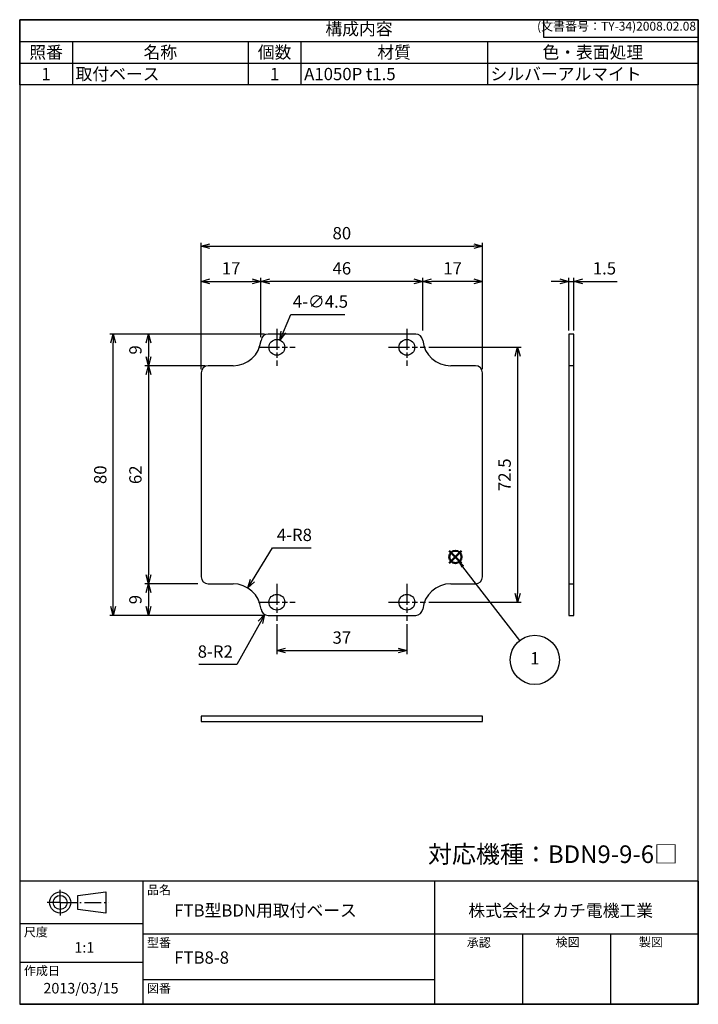
# Model space of a CAD drawing. Units: millimetres. Extents: x 0 to 193, y 0 to 280.
import ezdxf
from ezdxf.enums import TextEntityAlignment as Align

# ---------------------------------------------------------------- set-up
doc = ezdxf.new("R2010")
doc.units = ezdxf.units.MM
for name, pattern in [('AM_ISO08W050', [18, 12, -1.5, 3, -1.5]), ('AM_ISO08W050x2', [9, 6, -0.75, 1.5, -0.75]), ('gen7a', [6.875, 4.75, -0.875, 0.375, -0.875])]:
    doc.linetypes.add(name, pattern=pattern)
doc.layers.add('7A', color=4, linetype='gen7a')
doc.layers.add('RAHM2', color=1, linetype='Continuous')
doc.layers.add('AM_12', color=7, linetype='Continuous', lineweight=50, plot=False)
for name, color, linetype, lineweight in [('AM_5', 3, 'Continuous', 25), ('AM_7', 4, 'AM_ISO08W050', 25), ('取付ﾍﾞｰｽ', 7, 'Continuous', 25)]:
    doc.layers.add(name, color=color, linetype=linetype, lineweight=lineweight)
doc.styles.add('ACISOTS', font='isocp.shx', dxfattribs={"height": 1, "bigfont": 'bigfont.shx'})
doc.styles.get("Standard").update_dxf_attribs({"font": 'ISOCP.SHX', "bigfont": 'EXTFONT.SHX'})
doc.dimstyles.new('AM_ISO$0', dxfattribs={"dimtxt": 3.5, "dimasz": 2.5, "dimexe": 1, "dimexo": 1, "dimgap": 1.5, "dimtad": 1, "dimdsep": 46, "dimtxsty": 'STANDARD', "dimcen": 0, "dimclrd": 256, "dimclre": 256, "dimclrt": 2, "dimadec": 0, "dimazin": 2, "dimtp": 0.1, "dimtm": 0.1, "dimtfac": 0.71, "dimtdec": 3, "dimtmove": 0, "dimatfit": 3, "dimfxl": 1, "dimlwd": -1, "dimlwe": -1, "dimarcsym": 0})
doc.dimstyles.new('AM_ISO$3', dxfattribs={"dimtxt": 3.5, "dimasz": 2.5, "dimexe": 1, "dimexo": 1, "dimgap": 1.5, "dimtad": 1, "dimtoh": 1, "dimdsep": 46, "dimtxsty": 'STANDARD', "dimcen": 0, "dimclrd": 256, "dimclre": 256, "dimclrt": 2, "dimadec": 0, "dimazin": 2, "dimtp": 0.1, "dimtm": 0.1, "dimtfac": 0.71, "dimtdec": 3, "dimtofl": 0, "dimtmove": 0, "dimatfit": 0, "dimfxl": 1, "dimlwd": -1, "dimlwe": -1, "dimarcsym": 0})
doc.dimstyles.new('AM_ISO$4', dxfattribs={"dimtxt": 3.5, "dimasz": 2.5, "dimexe": 1, "dimexo": 1, "dimgap": 1.5, "dimtad": 1, "dimtoh": 1, "dimdsep": 46, "dimtxsty": 'STANDARD', "dimcen": 0, "dimclrd": 256, "dimclre": 256, "dimclrt": 2, "dimadec": 0, "dimazin": 2, "dimtp": 0.1, "dimtm": 0.1, "dimtfac": 0.71, "dimtdec": 3, "dimtofl": 0, "dimtmove": 0, "dimatfit": 0, "dimfxl": 1, "dimlwd": -1, "dimlwe": -1, "dimarcsym": 0})

# ---------------------------------------------------------------- blocks, each defined once
blk = doc.blocks.new('TK-A4')
for p, q in [((149, 280), (149, 275)), ((149, 275), (193, 275))]:
    blk.add_line(p, q)
blk.add_lwpolyline([(0, 0), (193, 0), (193, 280), (0, 280)], close=True)
at = {"insert": (192.36, 276.11), "char_height": 2.5, "width": 43.0784, "attachment_point": 9}
blk.add_mtext('(文書番号：TY-34)2008.02.08', dxfattribs=at)
blk = doc.blocks.new('TK-仕様書')
for p, q in [((0, 35), (-193, 35)), ((-193, 35), (-193, 0)), ((-158, 35), (-158, 0)), ((-75, 35), (-75, 0)), ((0, 35), (0, 0)), ((-176.49, 30.96), (-168.49, 31.96)), ((-176.49, 26.96), (-176.49, 30.96)), ((-168.49, 31.96), (-168.49, 25.96)), ((-168.49, 25.96), (-176.49, 26.96)), ((-193, 23), (-158, 23)), ((-158, 20), (0, 20)), ((-50, 20), (-50, 0)), ((-25, 20), (-25, 0)), ((-193, 12), (-158, 12)), ((-75, 7), (-158, 7)), ((0, 0), (-193, 0))]:
    blk.add_line(p, q)
for radius in [3, 2]:
    blk.add_circle((-181.49, 28.96), radius)
at = {"layer": '7A'}
for q in [(-181.49, 32.53), (-185.21, 28.96), (-181.49, 25.25), (-167.71, 28.96)]:
    blk.add_line((-181.49, 28.96), q, dxfattribs=at)
at = {"insert": (-39.13, 26.64), "char_height": 3.5, "width": 60, "attachment_point": 5}
blk.add_mtext('\\fＭＳ ゴシック|b0|i0|c128|p49;株式会社タカチ電機工業', dxfattribs=at)
for tag, p, height in [('品名', (-149.06, 24.95), 3.5), ('型番', (-149.06, 11.54), 3.5), ('GEN-TITLE-DAT', (-186.26, 3.08), 3), ('図番', (-149.06, 2.06), 3)]:
    blk.add_attdef(tag, p, '', height=height)
for tag, height, p in [('GEN-TITLE-SCA', 3, (-174.61, 15.79)), ('承認', 3.5, (-62.5, 7.73)), ('検図', 3.5, (-37.5, 7.73)), ('製図', 3.5, (-12.5, 7.73))]:
    blk.add_attdef(tag, text='', height=height).set_placement(p, align=Align.MIDDLE)
at = {"layer": 'RAHM2', "char_height": 2.5}
for s, insert, width, attachment_point in [('品名', (-156.8, 33.8), 90, 1), ('尺度', (-191.8, 21.8), 20, 1), ('型番', (-156.8, 18.8), 90, 1), ('承認', (-62.43, 18.8), 17, 2), ('検図', (-37.17, 18.93), 17, 2), ('製図', (-13.5, 18.96), 17, 2), ('作成日', (-191.8, 10.8), 60, 1), ('図番', (-156.8, 5.8), 90, 1)]:
    blk.add_mtext(s, dxfattribs=dict(at, insert=insert, width=width, attachment_point=attachment_point))
blk = doc.blocks.new('_Open30')
at = {"color": 0, "linetype": 'ByBlock', "lineweight": -2}
for p, q in [((-1, 0.27), (0, 0)), ((0, 0), (-1, -0.27)), ((0, 0), (-1, 0))]:
    blk.add_line(p, q, dxfattribs=at)
blk = doc.blocks.new('*D7')
at = {"layer": 'AM_5', "color": 3}
for p, q in [((51.62, 180.59), (51.62, 216.59)), ((131.62, 180.59), (131.62, 216.59)), ((54.12, 215.59), (129.12, 215.59))]:
    blk.add_line(p, q, dxfattribs=at)
at = {"layer": 'Defpoints', "color": 0}
for p in [(131.62, 215.59), (51.62, 179.59), (131.62, 179.59)]:
    blk.add_point(p, dxfattribs=at)
at = {"layer": 'AM_5', "color": 3, "xscale": 2.5, "yscale": 2.5, "zscale": 2.5, "rotation": 180}
blk.add_blockref('_Open30', (51.62, 215.59), dxfattribs=at)
at = {"layer": 'AM_5', "color": 3, "xscale": 2.5, "yscale": 2.5, "zscale": 2.5}
blk.add_blockref('_Open30', (131.62, 215.59), dxfattribs=at)
at = {"layer": 'AM_5', "color": 2, "insert": (91.62, 218.84), "char_height": 3.5, "attachment_point": 5}
blk.add_mtext('80', dxfattribs=at)
blk = doc.blocks.new('*D8')
at = {"layer": 'AM_5', "color": 3}
for p, q in [((69.62, 190.59), (25.62, 190.59)), ((26.62, 113.09), (26.62, 188.09)), ((69.62, 110.59), (25.62, 110.59))]:
    blk.add_line(p, q, dxfattribs=at)
at = {"layer": 'Defpoints', "color": 0}
for p in [(26.62, 190.59), (70.62, 190.59), (70.62, 110.59)]:
    blk.add_point(p, dxfattribs=at)
at = {"layer": 'AM_5', "color": 3, "xscale": 2.5, "yscale": 2.5, "zscale": 2.5}
for p, rotation in [((26.62, 190.59), 90), ((26.62, 110.59), 270)]:
    blk.add_blockref('_Open30', p, dxfattribs=dict(at, rotation=rotation))
at = {"layer": 'AM_5', "color": 2, "insert": (23.37, 150.59), "char_height": 3.5, "attachment_point": 5, "rotation": 90}
blk.add_mtext('80', dxfattribs=at)
blk = doc.blocks.new('*D9')
at = {"layer": 'AM_5', "color": 3}
for p, q in [((153.63, 205.59), (151.13, 205.59)), ((156.13, 191.59), (156.13, 206.59)), ((156.13, 205.59), (157.63, 205.59)), ((157.63, 191.59), (157.63, 206.59)), ((160.13, 205.59), (169.97, 205.59))]:
    blk.add_line(p, q, dxfattribs=at)
at = {"layer": 'Defpoints', "color": 0}
for p in [(157.63, 205.59), (156.13, 190.59), (157.63, 190.59)]:
    blk.add_point(p, dxfattribs=at)
at = {"layer": 'AM_5', "color": 3, "xscale": 2.5, "yscale": 2.5, "zscale": 2.5}
blk.add_blockref('_Open30', (156.13, 205.59), dxfattribs=at)
at = {"layer": 'AM_5', "color": 3, "xscale": 2.5, "yscale": 2.5, "zscale": 2.5, "rotation": 180}
blk.add_blockref('_Open30', (157.63, 205.59), dxfattribs=at)
at = {"layer": 'AM_5', "color": 2, "insert": (166.3, 208.84), "char_height": 3.5, "attachment_point": 5}
blk.add_mtext('1.5', dxfattribs=at)
blk = doc.blocks.new('*S22')
at = {"layer": 'AM_12', "color": 4}
for p, q in [((122.16, 125.47), (125.66, 128.97)), ((122.16, 128.97), (125.66, 125.47))]:
    blk.add_line(p, q, dxfattribs=at)
blk.add_circle((123.91, 127.22), 1.75, dxfattribs=at)
blk = doc.blocks.new('*D10')
at = {"layer": 'AM_5', "color": 3}
for p, q in [((116.37, 186.84), (142.62, 186.84)), ((141.62, 184.34), (141.62, 116.84)), ((116.37, 114.34), (142.62, 114.34))]:
    blk.add_line(p, q, dxfattribs=at)
at = {"layer": 'Defpoints', "color": 0}
for p in [(115.37, 186.84), (115.37, 114.34), (141.62, 114.34)]:
    blk.add_point(p, dxfattribs=at)
at = {"layer": 'AM_5', "color": 3, "xscale": 2.5, "yscale": 2.5, "zscale": 2.5}
for p, rotation in [((141.62, 186.84), 90), ((141.62, 114.34), 270)]:
    blk.add_blockref('_Open30', p, dxfattribs=dict(at, rotation=rotation))
at = {"layer": 'AM_5', "color": 2, "insert": (138.37, 150.59), "char_height": 3.5, "attachment_point": 5, "rotation": 90}
blk.add_mtext('72.5', dxfattribs=at)
blk = doc.blocks.new('*D11')
at = {"layer": 'AM_5', "color": 3}
for p, q in [((73.12, 108.09), (73.12, 99.59)), ((110.12, 108.09), (110.12, 99.59)), ((75.62, 100.59), (107.62, 100.59))]:
    blk.add_line(p, q, dxfattribs=at)
at = {"layer": 'Defpoints', "color": 0}
for p in [(73.12, 109.09), (110.12, 109.09), (110.12, 100.59)]:
    blk.add_point(p, dxfattribs=at)
at = {"layer": 'AM_5', "color": 3, "xscale": 2.5, "yscale": 2.5, "zscale": 2.5, "rotation": 180}
blk.add_blockref('_Open30', (73.12, 100.59), dxfattribs=at)
at = {"layer": 'AM_5', "color": 3, "xscale": 2.5, "yscale": 2.5, "zscale": 2.5}
blk.add_blockref('_Open30', (110.12, 100.59), dxfattribs=at)
at = {"layer": 'AM_5', "color": 2, "insert": (91.62, 103.84), "char_height": 3.5, "attachment_point": 5}
blk.add_mtext('37', dxfattribs=at)
blk = doc.blocks.new('*D12')
at = {"layer": 'AM_5', "color": 3}
for p, q in [((51.62, 180.59), (51.62, 206.59)), ((54.12, 205.59), (66.12, 205.59)), ((68.62, 189.69), (68.62, 206.59))]:
    blk.add_line(p, q, dxfattribs=at)
at = {"layer": 'Defpoints', "color": 0}
for p in [(68.62, 205.59), (68.62, 188.69), (51.62, 179.59)]:
    blk.add_point(p, dxfattribs=at)
at = {"layer": 'AM_5', "color": 3, "xscale": 2.5, "yscale": 2.5, "zscale": 2.5, "rotation": 180}
blk.add_blockref('_Open30', (51.62, 205.59), dxfattribs=at)
at = {"layer": 'AM_5', "color": 3, "xscale": 2.5, "yscale": 2.5, "zscale": 2.5}
blk.add_blockref('_Open30', (68.62, 205.59), dxfattribs=at)
at = {"layer": 'AM_5', "color": 2, "insert": (60.12, 208.84), "char_height": 3.5, "attachment_point": 5}
blk.add_mtext('17', dxfattribs=at)
blk = doc.blocks.new('*D13')
at = {"layer": 'AM_5', "color": 3}
for p, q in [((68.62, 189.69), (68.62, 206.59)), ((112.12, 205.59), (71.12, 205.59)), ((114.62, 191.59), (114.62, 206.59))]:
    blk.add_line(p, q, dxfattribs=at)
at = {"layer": 'Defpoints', "color": 0}
for p in [(68.62, 205.59), (114.62, 190.59), (68.62, 188.69)]:
    blk.add_point(p, dxfattribs=at)
at = {"layer": 'AM_5', "color": 3, "xscale": 2.5, "yscale": 2.5, "zscale": 2.5, "rotation": 180}
blk.add_blockref('_Open30', (68.62, 205.59), dxfattribs=at)
at = {"layer": 'AM_5', "color": 3, "xscale": 2.5, "yscale": 2.5, "zscale": 2.5}
blk.add_blockref('_Open30', (114.62, 205.59), dxfattribs=at)
at = {"layer": 'AM_5', "color": 2, "insert": (91.62, 208.84), "char_height": 3.5, "attachment_point": 5}
blk.add_mtext('46', dxfattribs=at)
blk = doc.blocks.new('*D14')
at = {"layer": 'AM_5', "color": 3}
for p, q in [((114.62, 191.59), (114.62, 206.59)), ((129.12, 205.59), (117.12, 205.59)), ((131.62, 180.59), (131.62, 206.59))]:
    blk.add_line(p, q, dxfattribs=at)
at = {"layer": 'Defpoints', "color": 0}
for p in [(114.62, 205.59), (114.62, 190.59), (131.62, 179.59)]:
    blk.add_point(p, dxfattribs=at)
at = {"layer": 'AM_5', "color": 3, "xscale": 2.5, "yscale": 2.5, "zscale": 2.5, "rotation": 180}
blk.add_blockref('_Open30', (114.62, 205.59), dxfattribs=at)
at = {"layer": 'AM_5', "color": 3, "xscale": 2.5, "yscale": 2.5, "zscale": 2.5}
blk.add_blockref('_Open30', (131.62, 205.59), dxfattribs=at)
at = {"layer": 'AM_5', "color": 2, "insert": (123.12, 208.84), "char_height": 3.5, "attachment_point": 5}
blk.add_mtext('17', dxfattribs=at)
blk = doc.blocks.new('*D15')
at = {"layer": 'AM_5', "color": 3}
for p, q in [((67.62, 190.59), (35.62, 190.59)), ((36.62, 188.09), (36.62, 184.09)), ((52.62, 181.59), (35.62, 181.59))]:
    blk.add_line(p, q, dxfattribs=at)
at = {"layer": 'Defpoints', "color": 0}
for p in [(68.62, 190.59), (36.62, 181.59), (53.62, 181.59)]:
    blk.add_point(p, dxfattribs=at)
at = {"layer": 'AM_5', "color": 3, "xscale": 2.5, "yscale": 2.5, "zscale": 2.5}
for p, rotation in [((36.62, 190.59), 90), ((36.62, 181.59), 270)]:
    blk.add_blockref('_Open30', p, dxfattribs=dict(at, rotation=rotation))
at = {"layer": 'AM_5', "color": 2, "insert": (33.37, 186.09), "char_height": 3.5, "attachment_point": 5, "rotation": 90}
blk.add_mtext('9', dxfattribs=at)
blk = doc.blocks.new('*D16')
at = {"layer": 'AM_5', "color": 3}
for p, q in [((52.62, 181.59), (35.62, 181.59)), ((36.62, 179.09), (36.62, 122.09)), ((50.62, 119.59), (35.62, 119.59))]:
    blk.add_line(p, q, dxfattribs=at)
at = {"layer": 'Defpoints', "color": 0}
for p in [(53.62, 181.59), (36.62, 119.59), (51.62, 119.59)]:
    blk.add_point(p, dxfattribs=at)
at = {"layer": 'AM_5', "color": 3, "xscale": 2.5, "yscale": 2.5, "zscale": 2.5}
for p, rotation in [((36.62, 181.59), 90), ((36.62, 119.59), 270)]:
    blk.add_blockref('_Open30', p, dxfattribs=dict(at, rotation=rotation))
at = {"layer": 'AM_5', "color": 2, "insert": (33.37, 150.59), "char_height": 3.5, "attachment_point": 5, "rotation": 90}
blk.add_mtext('62', dxfattribs=at)
blk = doc.blocks.new('*D17')
at = {"layer": 'AM_5', "color": 3}
for p, q in [((50.62, 119.59), (35.62, 119.59)), ((36.62, 117.09), (36.62, 113.09)), ((69.62, 110.59), (35.62, 110.59))]:
    blk.add_line(p, q, dxfattribs=at)
at = {"layer": 'Defpoints', "color": 0}
for p in [(51.62, 119.59), (36.62, 110.59), (70.62, 110.59)]:
    blk.add_point(p, dxfattribs=at)
at = {"layer": 'AM_5', "color": 3, "xscale": 2.5, "yscale": 2.5, "zscale": 2.5}
for p, rotation in [((36.62, 119.59), 90), ((36.62, 110.59), 270)]:
    blk.add_blockref('_Open30', p, dxfattribs=dict(at, rotation=rotation))
at = {"layer": 'AM_5', "color": 2, "insert": (33.37, 115.09), "char_height": 3.5, "attachment_point": 5, "rotation": 90}
blk.add_mtext('9', dxfattribs=at)
blk = doc.blocks.new('*D18')
at = {"layer": 'AM_5', "color": 3}
for p, q in [((75.01, 191.2), (77.14, 196.14)), ((77.14, 196.14), (92.43, 196.14))]:
    blk.add_line(p, q, dxfattribs=at)
at = {"layer": 'Defpoints', "color": 0}
for p in [(74.02, 188.9), (72.23, 184.77)]:
    blk.add_point(p, dxfattribs=at)
at = {"layer": 'AM_5', "color": 3, "xscale": 2.5, "yscale": 2.5, "zscale": 2.5, "rotation": 246.666832173065}
blk.add_blockref('_Open30', (74.02, 188.9), dxfattribs=at)
at = {"layer": 'AM_5', "color": 2, "insert": (85.53, 199.39), "char_height": 3.5, "attachment_point": 5}
blk.add_mtext('4-∅4.5', dxfattribs=at)
blk = doc.blocks.new('*S23')
at = {"layer": 'AM_5', "color": 3}
blk.add_line((142.24, 103.48), (126.05, 124.45), dxfattribs=at)
blk.add_circle((146.52, 97.94), 7, dxfattribs=at)
at = {"layer": 'AM_5', "color": 3, "linetype": 'Continuous'}
blk.add_trace([(126.42, 124.74), (125.69, 124.17), (123.91, 127.22)], dxfattribs=at)
at = {"layer": 'AM_5', "color": 7, "insert": (146.52, 97.94), "char_height": 3.5, "attachment_point": 5, "style": 'ACISOTS'}
blk.add_mtext('1', dxfattribs=at)
blk = doc.blocks.new('*S24')
at = {"color": 7}
for p, q in [((0, 280), (193, 280)), ((0, 261.475), (0, 280)), ((193, 280), (193, 261.475)), ((193, 261.475), (0, 261.475))]:
    blk.add_line(p, q, dxfattribs=at)
at = {"color": 1}
for p, q in [((0, 273.825), (193, 273.825)), ((15, 273.825), (15, 267.65)), ((65, 273.825), (65, 267.65)), ((80, 273.825), (80, 267.65)), ((133, 273.825), (133, 267.65)), ((0, 267.65), (193, 267.65)), ((15, 267.65), (15, 261.475)), ((65, 267.65), (65, 261.475)), ((80, 267.65), (80, 261.475)), ((133, 267.65), (133, 261.475))]:
    blk.add_line(p, q, dxfattribs=at)
at = {"color": 2, "insert": (96.5, 276.913), "char_height": 3.5, "attachment_point": 5, "style": 'ACISOTS'}
blk.add_mtext('構成内容', dxfattribs=at)
at = {"color": 2, "char_height": 3.5, "style": 'ACISOTS'}
for s, insert, width, attachment_point in [('照番', (7.5, 272.475), 13.2, 2), ('名称', (40, 272.475), 48.2, 2), ('個数', (72.5, 272.475), 13.2, 2), ('材質', (106.5, 272.475), 51.2, 2), ('色・表面処理', (163, 272.475), 58.2, 2), ('1', (7.5, 266.3), 13.2, 2), ('取付ベース', (15.9, 266.3), 48.2, 1), ('1', (72.5, 266.3), 13.2, 2), ('A1050P t1.5', (80.9, 266.3), 51.2, 1), ('シルバーアルマイト', (133.9, 266.3), 58.2, 1)]:
    blk.add_mtext(s, dxfattribs=dict(at, insert=insert, width=width, attachment_point=attachment_point))
blk = doc.blocks.new('*D20')
at = {"layer": 'AM_5', "color": 3}
for p, q in [((66.18, 120.52), (71.9, 129.79)), ((71.9, 129.79), (82.85, 129.79))]:
    blk.add_line(p, q, dxfattribs=at)
at = {"layer": 'Defpoints', "color": 0}
for p in [(64.87, 118.4), (60.67, 111.59)]:
    blk.add_point(p, dxfattribs=at)
at = {"layer": 'AM_5', "color": 3, "xscale": 2.5, "yscale": 2.5, "zscale": 2.5, "rotation": 238.3475084958817}
blk.add_blockref('_Open30', (64.87, 118.4), dxfattribs=at)
at = {"layer": 'AM_5', "color": 2, "insert": (78.12, 133.04), "char_height": 3.5, "attachment_point": 5}
blk.add_mtext('4-R8', dxfattribs=at)
blk = doc.blocks.new('*D21')
at = {"layer": 'AM_5', "color": 3}
for p, q in [((68.44, 108.65), (61.78, 96.61)), ((61.78, 96.61), (50.97, 96.61))]:
    blk.add_line(p, q, dxfattribs=at)
at = {"layer": 'Defpoints', "color": 0}
for p in [(70.62, 112.59), (69.66, 110.84)]:
    blk.add_point(p, dxfattribs=at)
at = {"layer": 'AM_5', "color": 3, "xscale": 2.5, "yscale": 2.5, "zscale": 2.5, "rotation": 61.02227210934209}
blk.add_blockref('_Open30', (69.66, 110.84), dxfattribs=at)
at = {"layer": 'AM_5', "color": 2, "insert": (55.62, 99.86), "char_height": 3.5, "attachment_point": 5}
blk.add_mtext('8-R2', dxfattribs=at)

msp = doc.modelspace()

# ---------------------------------------------------------------- linework, layer by layer
at = {"layer": 'AM_7', "linetype": 'AM_ISO08W050x2'}
for p, q in [((73.125, 192.086), (73.125, 181.586)), ((110.125, 192.086), (110.125, 181.586)), ((67.875, 186.836), (78.375, 186.836)), ((104.875, 186.836), (115.375, 186.836)), ((73.125, 119.586), (73.125, 109.086)), ((110.125, 119.586), (110.125, 109.086)), ((67.875, 114.336), (78.375, 114.336)), ((104.875, 114.336), (115.375, 114.336))]:
    msp.add_line(p, q, dxfattribs=at)
at = {"layer": '取付ﾍﾞｰｽ'}
for p, q in [((112.625, 190.586), (70.625, 190.586)), ((51.625, 179.586), (51.625, 121.586)), ((60.675, 181.586), (53.625, 181.586)), ((129.625, 181.586), (122.575, 181.586)), ((131.625, 121.586), (131.625, 179.586)), ((157.63, 181.586), (156.13, 181.586)), ((53.625, 119.586), (60.675, 119.586)), ((122.575, 119.586), (129.625, 119.586)), ((156.13, 119.586), (157.63, 119.586)), ((70.625, 110.586), (112.625, 110.586))]:
    msp.add_line(p, q, dxfattribs=at)
for points in [[(157.63, 110.586), (157.63, 190.586), (156.13, 190.586), (156.13, 110.586)], [(131.625, 80.404), (131.625, 81.904), (51.625, 81.904), (51.625, 80.404)]]:
    msp.add_lwpolyline(points, close=True, dxfattribs=at)
for centre in [(73.125, 186.836), (110.125, 186.836), (73.125, 114.336), (110.125, 114.336)]:
    msp.add_circle(centre, 2.25, dxfattribs=at)
for centre, radius, start, end in [((70.625, 188.586), 2, 90, 174.26083), ((112.625, 188.586), 2, 5.73917, 90), ((60.675, 189.586), 8, 270, 354.26083), ((122.575, 189.586), 8, 185.73917, 270), ((53.625, 179.586), 2, 90, 180), ((129.625, 179.586), 2, 0, 90), ((53.625, 121.586), 2, 180, 270), ((129.625, 121.586), 2, 270, 0), ((60.675, 111.586), 8, 5.73917, 90), ((122.575, 111.586), 8, 90, 174.26083), ((70.625, 112.586), 2, 185.73917, 270), ((112.625, 112.586), 2, 270, 354.26083)]:
    msp.add_arc(centre, radius, start, end, dxfattribs=at)

# ---------------------------------------------------------------- block references
at = {"lineweight": 0}
msp.add_blockref('TK-A4', (0, 0), dxfattribs=at)
msp.add_blockref('*S24', (0, 0))
msp.add_blockref('TK-仕様書', (193, 0), dxfattribs=at).add_auto_attribs({'GEN-TITLE-DAT': '2013/03/15', '品名': 'FTB型BDN用取付ベース', '型番': 'FTB8-8', 'GEN-TITLE-SCA': '1:1'})
at = {"layer": 'AM_12'}
msp.add_blockref('*S22', (0, 0), dxfattribs=at)
at = {"layer": 'AM_5'}
msp.add_blockref('*S23', (0, 0), dxfattribs=at)

# ---------------------------------------------------------------- texts
at = {"layer": 'AM_5', "color": 2, "insert": (151.674, 42.69), "char_height": 5, "attachment_point": 5}
msp.add_mtext('{\\C7;対応機種：BDN9-9-6□}', dxfattribs=at)

# ---------------------------------------------------------------- dimensions: what is measured, and where the dimension line sits
at = {"layer": 'AM_5'}
for base, p1, p2, angle, override, picture, middle in [((131.625, 215.586), (51.625, 179.586), (131.625, 179.586), 180, {"dimblk": 'Open30', "dimclrd": 3, "dimclre": 3, "dimtdec": 2, "dimldrblk": 'Open30'}, '*D7', (91.625, 218.836)), ((26.625, 190.586), (70.625, 110.586), (70.625, 190.586), 90, {"dimblk": 'Open30', "dimclrd": 3, "dimclre": 3, "dimtdec": 2, "dimldrblk": 'Open30'}, '*D8', (23.375, 150.586)), ((36.625, 181.586), (68.625, 190.586), (53.625, 181.586), 90, {"dimblk": 'Open30', "dimclrd": 3, "dimclre": 3, "dimtdec": 2, "dimtix": 1, "dimldrblk": 'Open30'}, '*D15', (33.375, 186.086)), ((141.625, 114.336), (115.375, 186.836), (115.375, 114.336), 90, {"dimblk": 'Open30', "dimclrd": 3, "dimclre": 3, "dimtdec": 2, "dimldrblk": 'Open30'}, '*D10', (138.374, 150.586)), ((36.625, 119.586), (53.625, 181.586), (51.625, 119.586), 90, {"dimblk": 'Open30', "dimclrd": 3, "dimclre": 3, "dimtdec": 2, "dimtix": 1, "dimldrblk": 'Open30'}, '*D16', (33.374, 150.586)), ((36.625, 110.586), (51.625, 119.586), (70.625, 110.586), 90, {"dimblk": 'Open30', "dimclrd": 3, "dimclre": 3, "dimtdec": 2, "dimtix": 1, "dimldrblk": 'Open30'}, '*D17', (33.375, 115.086)), ((110.125, 100.586), (73.125, 109.086), (110.125, 109.086), 0, {"dimblk": 'Open30', "dimclrd": 3, "dimclre": 3, "dimtdec": 2, "dimldrblk": 'Open30'}, '*D11', (91.625, 103.836))]:
    dim = msp.add_linear_dim(base=base, p1=p1, p2=p2, angle=angle, dimstyle='AM_ISO$0', override=override, dxfattribs=at)
    dim.commit()
    dim.dimension.update_dxf_attribs({"geometry": picture, "text_midpoint": middle})
for base, p1, p2, override, picture, middle in [((68.625, 205.586), (51.625, 179.586), (68.625, 188.692), {"dimblk": 'Open30', "dimclrd": 3, "dimclre": 3, "dimtdec": 2, "dimtix": 1, "dimldrblk": 'Open30'}, '*D12', (60.125, 208.836)), ((68.625, 205.586), (114.625, 190.586), (68.625, 188.692), {"dimblk": 'Open30', "dimclrd": 3, "dimclre": 3, "dimtdec": 2, "dimtix": 1, "dimldrblk": 'Open30'}, '*D13', (91.625, 208.836)), ((114.625, 205.586), (131.625, 179.586), (114.625, 190.586), {"dimblk": 'Open30', "dimclrd": 3, "dimclre": 3, "dimtdec": 2, "dimtix": 1, "dimldrblk": 'Open30'}, '*D14', (123.125, 208.836)), ((157.63, 205.586), (156.13, 190.586), (157.63, 190.586), {"dimblk": 'Open30', "dimclrd": 3, "dimclre": 3, "dimtdec": 2, "dimldrblk": 'Open30'}, '*D9', (166.302, 208.836))]:
    dim = msp.add_linear_dim(base=base, p1=p1, p2=p2, dimstyle='AM_ISO$0', override=override, dxfattribs=at)
    dim.commit()
    dim.dimension.update_dxf_attribs({"geometry": picture, "text_midpoint": middle})
dim = msp.add_diameter_dim_2p(p1=(72.234, 184.77), p2=(74.016, 188.902), text='4-<>', dimstyle='AM_ISO$3', override={"dimblk": 'Open30', "dimclrd": 3, "dimclre": 3, "dimtdec": 2, "dimldrblk": 'Open30'}, dxfattribs=at)
dim.commit()
dim.dimension.update_dxf_attribs({"geometry": '*D18', "text_midpoint": (85.534, 196.138), "dimtype": 163})
for center, mpoint, text, picture, middle in [((60.675, 111.586), (64.873, 118.396), '4-<>', '*D20', (78.122, 129.79)), ((70.625, 112.586), (69.656, 110.837), '8-<>', '*D21', (55.62, 96.607))]:
    dim = msp.add_radius_dim(center=center, mpoint=mpoint, text=text, dimstyle='AM_ISO$4', override={"dimblk": 'Open30', "dimclrd": 3, "dimclre": 3, "dimtdec": 2, "dimldrblk": 'Open30'}, dxfattribs=at)
    dim.commit()
    dim.dimension.update_dxf_attribs({"geometry": picture, "text_midpoint": middle, "dimtype": 164})

doc.saveas('drawing.dxf')
